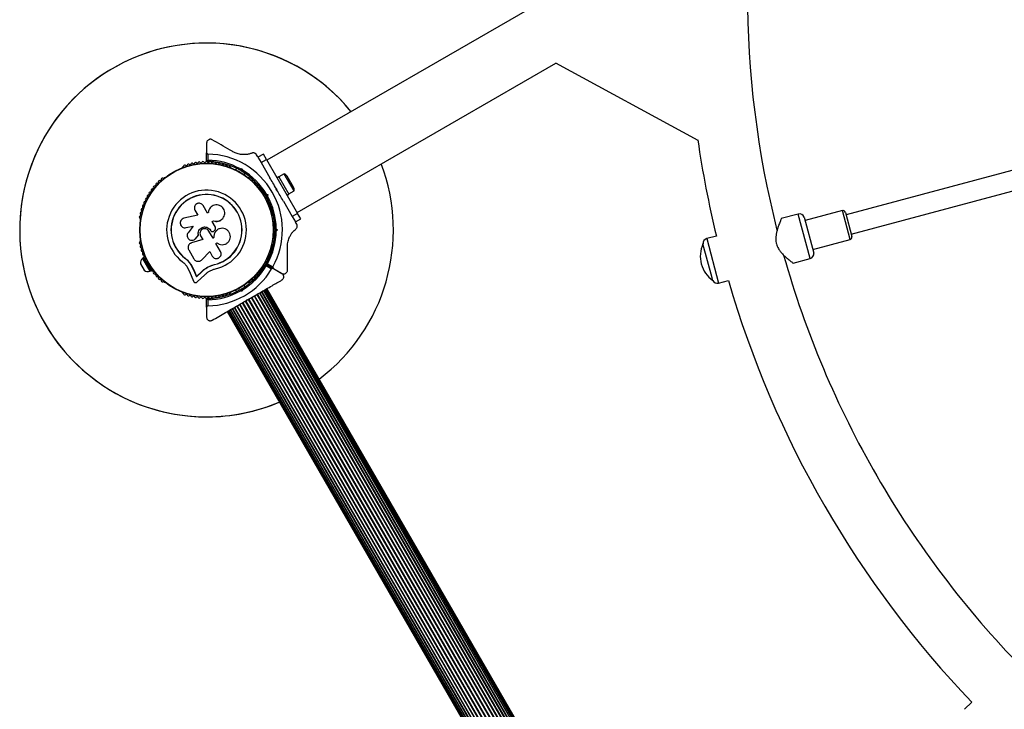
# Model space of a CAD drawing. Units: millimetres. Extents: x 0 to 13199, y 0 to 15167.
# Drawn here: x 5414 to 6205, y 3058 to 3611 of the extents above; entities that cross this region are included whole.
import ezdxf

# ---------------------------------------------------------------- set-up
doc = ezdxf.new("R2010")
doc.units = ezdxf.units.MM

msp = doc.modelspace()

# ---------------------------------------------------------------- linework, layer by layer
at = {"color": 7, "linetype": 'Continuous', "lineweight": 25, "ltscale": 70}
for p, q in [((5952.58, 3694.62), (5612.98, 3498.55)), ((5637.13, 3456.72), (5844.85, 3576.65)), ((5844.71, 3576.72), (5958.96, 3514.81)), ((5564.54, 3512.44), (5564.54, 3504.55)), ((5564.54, 3497.94), (5564.54, 3504.55)), ((5565.54, 3503.54), (5565.54, 3498.63)), ((5605.59, 3501.36), (5604.62, 3503.04)), ((5610.06, 3503.62), (5605.73, 3501.12)), ((5612.56, 3499.29), (5610.06, 3503.62)), ((6266.7, 3505.4), (6077.87, 3454.8)), ((5605.73, 3501.12), (5608.23, 3496.79)), ((5608.23, 3496.79), (5612.56, 3499.29)), ((5608.23, 3496.79), (5615.27, 3484.6)), ((5612.56, 3499.29), (5637.56, 3455.99)), ((5545.57, 3493.24), (5545.16, 3493)), ((5583.71, 3493), (5583.3, 3493.24)), ((5588.4, 3492.14), (5587.72, 3490.96)), ((5592.19, 3490.7), (5591.5, 3490.52)), ((5591.64, 3491.59), (5592.89, 3491.92)), ((5592.19, 3490.7), (5592.89, 3491.92)), ((5592.37, 3490.02), (5592.19, 3490.7)), ((5592.89, 3491.92), (5593.23, 3490.67)), ((5594.64, 3486.96), (5595.33, 3488.14)), ((5626.83, 3487.78), (5622.49, 3485.28)), ((5634.73, 3474.1), (5626.83, 3487.78)), ((6082.01, 3439.34), (6270.85, 3489.94)), ((5530.46, 3484.51), (5530.05, 3484.27)), ((5598.83, 3484.27), (5598.41, 3484.51)), ((5622.44, 3485.37), (5621.06, 3484.57)), ((5622.44, 3485.37), (5630.44, 3471.51)), ((5634.14, 3477.11), (5629.14, 3485.77)), ((5609.94, 3473.53), (5609.23, 3473.12)), ((5612.5, 3470.39), (5611.82, 3470.57)), ((5612.32, 3469.7), (5612.5, 3470.39)), ((5612.47, 3471.43), (5613.72, 3471.09)), ((5612.5, 3470.39), (5613.72, 3471.09)), ((5613.72, 3471.09), (5613.39, 3469.84)), ((5620.3, 3474.89), (5620.48, 3475.57)), ((5620.98, 3474.7), (5620.3, 3474.89)), ((5620.48, 3475.57), (5620.98, 3474.7)), ((5629.06, 3470.71), (5630.44, 3471.51)), ((5630.39, 3471.6), (5634.73, 3474.1)), ((5613.23, 3466.19), (5613.94, 3466.6)), ((5626.19, 3465.67), (5633.23, 3453.49)), ((5557.41, 3454.55), (5546.29, 3452)), ((5555.16, 3458.44), (5557.41, 3454.55)), ((5565.17, 3456.25), (5561.72, 3462.23)), ((5565.88, 3456.66), (5565.17, 3456.25)), ((5565.89, 3456.86), (5565.89, 3456.79)), ((5637.56, 3455.99), (5633.23, 3453.49)), ((5640.06, 3451.66), (5637.56, 3455.99)), ((6039.44, 3455.37), (6025.88, 3451.74)), ((6074.9, 3458.15), (6044.96, 3450.12)), ((6077.35, 3456.73), (6082.52, 3437.41)), ((5511.18, 3451.6), (5511.18, 3451.13)), ((5568.85, 3449.35), (5570, 3450.01)), ((5568.87, 3449.38), (5570.02, 3450.05)), ((5571.51, 3444.82), (5568.87, 3449.38)), ((5570, 3450.01), (5570.02, 3450.05)), ((5576.15, 3450.71), (5576.21, 3450.75)), ((5617.69, 3451.13), (5617.69, 3451.6)), ((5619.29, 3446.64), (5617.92, 3446.64)), ((5633.23, 3453.49), (5635.73, 3449.16)), ((5635.73, 3449.16), (5640.06, 3451.66)), ((5636.84, 3447.23), (5635.87, 3448.92)), ((6044.18, 3453.02), (6051.94, 3424.04)), ((5546.67, 3444.47), (5546.75, 3444.46)), ((5546.75, 3444.48), (5548.08, 3444.52)), ((5548, 3444.53), (5553.59, 3445.81)), ((5548.08, 3444.52), (5548, 3444.53)), ((5548.08, 3444.52), (5553.64, 3445.8)), ((5553.59, 3445.81), (5549.61, 3440.46)), ((5569.63, 3436.05), (5566.33, 3441.77)), ((5567.52, 3442.47), (5567.53, 3442.47)), ((5567.52, 3442.47), (5567.68, 3442.18)), ((5567.53, 3442.47), (5567.7, 3442.18)), ((5567.68, 3442.18), (5567.7, 3442.18)), ((5568.72, 3441.36), (5568.74, 3441.36)), ((5570.69, 3442.01), (5571.27, 3442.7)), ((5576.2, 3443.93), (5576.14, 3443.93)), ((5617.92, 3438.64), (5619.29, 3438.64)), ((5619.94, 3442.64), (5619.44, 3443.14)), ((5619.44, 3442.14), (5619.94, 3442.64)), ((5619.94, 3442.64), (5621.35, 3442.64)), ((5620.43, 3443.56), (5621.35, 3442.64)), ((5621.35, 3442.64), (5620.43, 3441.72)), ((5511.18, 3434.15), (5511.18, 3433.67)), ((5551.01, 3431.54), (5550.95, 3431.48)), ((5552.43, 3432.3), (5552.06, 3432.12)), ((5561.46, 3434.87), (5552.37, 3432.25)), ((5552.43, 3432.3), (5552.37, 3432.25)), ((5561.48, 3434.9), (5552.43, 3432.3)), ((5555.07, 3435.27), (5555.6, 3435.68)), ((5555.07, 3435.18), (5555.11, 3435.21)), ((5555.56, 3435.64), (5557.99, 3438.41)), ((5555.6, 3435.68), (5555.56, 3435.64)), ((5555.6, 3435.68), (5558.02, 3438.43)), ((5558.02, 3438.43), (5557.99, 3438.41)), ((5559.69, 3437.94), (5561.46, 3434.87)), ((5570.39, 3436.53), (5569.61, 3436.08)), ((5570.42, 3436.5), (5569.63, 3436.05)), ((5570.39, 3436.53), (5570.42, 3436.5)), ((5572.02, 3431.92), (5572.72, 3432.32)), ((5575.72, 3425.49), (5572.02, 3431.92)), ((5617.69, 3433.67), (5617.69, 3434.15)), ((5963.02, 3431.48), (5962.99, 3431.47)), ((5970.27, 3404.29), (5962.99, 3431.47)), ((5973.78, 3437.78), (5965.97, 3435.69)), ((6051.17, 3426.94), (6081.11, 3434.96)), ((5550.11, 3426.65), (5554.24, 3419.51)), ((5560.65, 3418.71), (5567.02, 3425.25)), ((5567.02, 3425.25), (5569.09, 3421.66)), ((5511.48, 3415.52), (5514.48, 3410.33)), ((5513.87, 3420.37), (5513.01, 3419.87)), ((5513.01, 3419.87), (5519.01, 3409.48)), ((5513.87, 3420.37), (5516.69, 3415.5)), ((5516.43, 3417.23), (5515.87, 3416.91)), ((5517.06, 3414.85), (5519.87, 3409.98)), ((5547.15, 3420.1), (5547.07, 3419.99)), ((5547.15, 3420.1), (5549.79, 3417.69)), ((5549.79, 3417.69), (5551.97, 3414.89)), ((5551.97, 3414.89), (5551.92, 3414.76)), ((5551.97, 3414.89), (5554.11, 3410.71)), ((5566.52, 3413.45), (5570.74, 3414.94)), ((5568.22, 3414), (5570.74, 3414.94)), ((5570.74, 3414.94), (5570.77, 3414.81)), ((5612.33, 3414.99), (5618.05, 3411.68)), ((5618.1, 3411.77), (5612.38, 3415.07)), ((5613.48, 3415.6), (5617.73, 3413.14)), ((6035.43, 3416), (6049.02, 3419.63)), ((5517.87, 3413.44), (5518.43, 3413.76)), ((5519.01, 3409.48), (5519.87, 3409.98)), ((5548.99, 3412.89), (5550.85, 3409.25)), ((5550.85, 3409.25), (5554, 3401.54)), ((5551.92, 3414.76), (5554.06, 3410.57)), ((5554.11, 3410.71), (5554.06, 3410.57)), ((5554.06, 3410.57), (5556.29, 3405.12)), ((5554.11, 3410.71), (5556.33, 3405.29)), ((5556.29, 3405.12), (5560.53, 3409.1)), ((5556.33, 3405.29), (5560.54, 3409.25)), ((5560.54, 3409.25), (5560.53, 3409.1)), ((5565.96, 3413.17), (5566.52, 3413.45)), ((5616.68, 3411.32), (5612.43, 3413.78)), ((5624.94, 3407.71), (5618.05, 3411.68)), ((5618.1, 3411.77), (5624.94, 3407.82)), ((5530.05, 3401), (5530.46, 3400.76)), ((5556.33, 3405.29), (5556.29, 3405.12)), ((5556.89, 3400.92), (5562.94, 3406.6)), ((5598.41, 3400.76), (5598.83, 3401)), ((5970.86, 3402.11), (5970.27, 3404.29)), ((5970.86, 3402.11), (5970.89, 3402.12)), ((5975.55, 3399.95), (5983.36, 3402.04)), ((5545.16, 3392.27), (5545.57, 3392.04)), ((5583.3, 3392.04), (5583.71, 3392.27)), ((5587.72, 3394.32), (5588.4, 3393.13)), ((5591.5, 3394.76), (5592.19, 3394.57)), ((5592.89, 3393.35), (5591.64, 3393.69)), ((5592.19, 3394.57), (5592.37, 3395.26)), ((5592.89, 3393.35), (5592.19, 3394.57)), ((5593.23, 3394.61), (5592.89, 3393.35)), ((5595.33, 3397.13), (5594.64, 3398.32)), ((5605.23, 3391.13), (5980.23, 2741.61)), ((5981.85, 2742.55), (5606.85, 3392.07)), ((5607.18, 3392.26), (5982.18, 2742.74)), ((5983.62, 2743.57), (5608.62, 3393.09)), ((5608.88, 3393.24), (5983.88, 2743.72)), ((5985.13, 2744.44), (5610.13, 3393.96)), ((5610.28, 3394.05), (5985.28, 2744.53)), ((5986.34, 2745.14), (5611.34, 3394.66)), ((5611.36, 3394.67), (5986.36, 2745.15)), ((5987.23, 2745.66), (5612.23, 3395.18)), ((5987.78, 2745.97), (5612.78, 3395.49)), ((5987.96, 2746.08), (5612.96, 3395.6)), ((5564.44, 3380.73), (5564.44, 3387.34)), ((5565.44, 3386.65), (5565.44, 3381.73)), ((5593.11, 3384.13), (5968.11, 2734.62)), ((5593.52, 3384.37), (5968.52, 2734.85)), ((5595.51, 3385.52), (5970.51, 2736)), ((5595.93, 3385.77), (5970.93, 2736.25)), ((5596.5, 3386.1), (5596.69, 3386.78)), ((5596.69, 3386.78), (5597.37, 3386.6)), ((5596.74, 3386.23), (5597.13, 3386.46)), ((5597.94, 3386.93), (5972.94, 2737.41)), ((5598.37, 3387.17), (5973.37, 2737.65)), ((5600.35, 3388.32), (5975.35, 2738.8)), ((5600.77, 3388.56), (5975.77, 2739.04)), ((5602.68, 3389.66), (5977.68, 2740.14)), ((5603.07, 3389.89), (5978.07, 2740.37)), ((5604.86, 3390.92), (5979.86, 2741.4)), ((5564.44, 3380.73), (5564.44, 3372.78)), ((5580.92, 3377.1), (5955.92, 2727.58)), ((5581.1, 3377.2), (5956.1, 2727.68)), ((5581.64, 3377.51), (5956.64, 2728)), ((5582.52, 3378.02), (5957.52, 2728.5)), ((5582.53, 3378.03), (5957.53, 2728.51)), ((5583.59, 3378.64), (5958.59, 2729.12)), ((5583.74, 3378.73), (5958.74, 2729.21)), ((5585, 3379.45), (5960, 2729.93)), ((5585.25, 3379.6), (5960.25, 2730.08)), ((5586.7, 3380.43), (5961.7, 2730.91)), ((5587.02, 3380.62), (5962.02, 2731.1)), ((5588.65, 3381.56), (5963.65, 2732.04)), ((5589.01, 3381.77), (5964.01, 2732.25)), ((5590.8, 3382.8), (5965.8, 2733.28)), ((5591.2, 3383.03), (5966.2, 2733.51)), ((6178.74, 3063.63), (6173.02, 3057.91))]:
    msp.add_line(p, q, dxfattribs=at)
at = {"color": 1, "linetype": 'Continuous', "lineweight": 25, "ltscale": 70}
for p, q in [((6049.02, 3419.63), (6039.44, 3455.37)), ((6081.11, 3434.96), (6074.9, 3458.15)), ((5965.97, 3435.69), (5975.55, 3399.95))]:
    msp.add_line(p, q, dxfattribs=at)
at = {"color": 7, "linetype": 'Continuous', "lineweight": 25, "ltscale": 4900}
for radius in [53.64, 53.38]:
    msp.add_circle((5564.44, 3442.64), radius, dxfattribs=at)
for centre, radius, start, end in [((6774.44, 3633.16), 775.85, 165.76091, 194.22641), ((5564.44, 3442.64), 150, 39.26494, 210), ((5564.44, 3442.64), 150, 39.26494, 270), ((6774.44, 3633.16), 824.15, 188.25132, 193.71375), ((5564.44, 3442.64), 60.91, 331.03475, 88.96525), ((5547.02, 3493.75), 1, 40.13509, 177.4969), ((5548.25, 3494.79), 0.606, 220.13509, 354.35366), ((5549.85, 3494.63), 1, 36.99592, 174.35366), ((5551.13, 3495.6), 0.606, 216.99592, 351.21469), ((5552.72, 3495.35), 1, 33.85695, 171.21469), ((5554.05, 3496.25), 0.606, 213.85695, 348.07553), ((5555.62, 3495.91), 1, 30.71788, 168.07553), ((5557, 3496.73), 0.606, 210.71788, 344.93645), ((5558.55, 3496.32), 1, 27.57882, 164.93645), ((5559.97, 3497.06), 0.606, 207.57882, 341.79739), ((5561.5, 3496.56), 1, 24.43975, 161.79739), ((5562.96, 3497.22), 0.606, 204.43975, 338.65832), ((5564.46, 3496.64), 1, 91.107, 158.65832), ((5564.42, 3496.64), 1, 21.34168, 88.89299), ((5564.84, 3497.94), 0.3, 180, 269.58556), ((5564.44, 3442.64), 55, 60.52088, 89.58556), ((5565.91, 3497.22), 0.606, 201.34168, 335.56025), ((5564.44, 3442.64), 56, 60.94081, 88.87447), ((5567.38, 3496.56), 1, 18.20261, 155.56025), ((5568.9, 3497.06), 0.606, 198.20261, 332.42118), ((5570.32, 3496.32), 1, 15.06354, 152.42118), ((5571.87, 3496.73), 0.606, 195.06354, 329.28212), ((5573.25, 3495.91), 1, 11.92447, 149.28212), ((5574.83, 3496.25), 0.606, 191.92447, 326.14305), ((5576.16, 3495.35), 1, 8.78541, 146.14305), ((5577.75, 3495.6), 0.606, 188.78541, 323.00398), ((5579.03, 3494.63), 1, 5.64634, 143.00398), ((5580.63, 3494.79), 0.606, 185.64634, 319.86491), ((5581.85, 3493.75), 1, 2.50727, 139.86491), ((5564.44, 3442.64), 150, 307.08452, 20.73506), ((5545.41, 3492.57), 0.5, 120, 177.13933), ((5545.42, 3493.82), 0.606, 284.92426, 357.4969), ((5583.46, 3493.82), 0.606, 182.50727, 255.04009), ((5583.46, 3492.57), 0.5, 2.86067, 60), ((5564.44, 3442.64), 55, 30.52088, 59.47912), ((5564.44, 3442.64), 56, 30.94081, 59.05919), ((5625.07, 3483.42), 4.71, 30, 68.05121), ((5523.2, 3478.44), 0.606, 251.92447, 26.14305), ((5524.65, 3479.15), 1, 68.78541, 206.14305), ((5525.23, 3480.64), 0.606, 248.78541, 23.00398), ((5526.71, 3481.27), 1, 65.64634, 203.00398), ((5527.37, 3482.73), 0.606, 245.64634, 19.86491), ((5528.88, 3483.28), 1, 62.50727, 199.86491), ((5529.62, 3484.7), 0.606, 242.50727, 315.04009), ((5530.71, 3484.08), 0.5, 62.86066, 120), ((5598.16, 3484.08), 0.5, 60, 117.1393), ((5599.26, 3484.7), 0.606, 224.92426, 297.4969), ((5600, 3483.28), 1, 340.13509, 117.4969), ((5601.51, 3482.73), 0.606, 160.13509, 294.35366), ((5602.17, 3481.27), 1, 336.99592, 114.35366), ((5603.65, 3480.64), 0.606, 156.99592, 291.21469), ((5604.23, 3479.15), 1, 333.85695, 111.21469), ((5605.67, 3478.44), 0.606, 153.85695, 288.07553), ((5517.66, 3469.62), 1, 81.34168, 148.89299), ((5517.9, 3471.21), 0.606, 261.34168, 35.56025), ((5519.21, 3472.14), 1, 78.20261, 215.56025), ((5519.54, 3473.71), 0.606, 258.20261, 32.42119), ((5520.89, 3474.57), 1, 75.06354, 212.42119), ((5521.31, 3476.13), 0.606, 255.06354, 29.28211), ((5522.71, 3476.91), 1, 71.92447, 209.28211), ((5564.44, 3442.64), 32.01, 282.87045, 232.51505), ((5564.44, 3442.64), 28.54, 282.82473, 232.51505), ((5564.44, 3442.64), 28.41, 282.82473, 232.51505), ((5606.17, 3476.91), 1, 330.71788, 108.07553), ((5607.57, 3476.13), 0.606, 150.71788, 284.93646), ((5607.98, 3474.57), 1, 327.57882, 104.93646), ((5609.34, 3473.71), 0.606, 147.57882, 281.79739), ((5609.67, 3472.14), 1, 324.43975, 101.79739), ((5610.97, 3471.21), 0.606, 144.43975, 278.65832), ((5611.21, 3469.62), 1, 31.107, 98.65832), ((5630.07, 3474.75), 4.71, 351.94879, 30), ((5513.89, 3461.64), 1, 90.71788, 228.07553), ((5513.87, 3463.25), 0.606, 270.71788, 44.93646), ((5515.01, 3464.38), 1, 87.57882, 224.93646), ((5515.07, 3465.98), 0.606, 267.57882, 41.79739), ((5516.27, 3467.05), 1, 84.43975, 221.79739), ((5516.43, 3468.65), 0.606, 264.43975, 38.65832), ((5517.68, 3469.65), 1, 151.107, 218.65832), ((5612.45, 3468.65), 0.606, 141.34168, 275.56025), ((5611.19, 3469.65), 1, 321.34168, 28.89299), ((5564.44, 3442.64), 55, 0.52088, 29.47912), ((5612.6, 3467.05), 1, 318.20261, 95.56025), ((5613.8, 3465.98), 0.606, 138.20261, 272.42118), ((5564.44, 3442.64), 56, 0.94081, 29.05919), ((5613.87, 3464.38), 1, 315.06354, 92.42118), ((5615.01, 3463.25), 0.606, 135.06354, 269.28212), ((5614.98, 3461.64), 1, 311.92447, 89.28212), ((5512.12, 3456), 1, 96.99592, 234.35366), ((5511.18, 3454.69), 0.606, 280.13509, 54.35366), ((5512.93, 3458.84), 1, 93.85695, 231.21469), ((5511.92, 3457.59), 0.606, 276.99592, 51.21469), ((5512.82, 3460.45), 0.606, 273.85695, 48.07553), ((5616.06, 3460.45), 0.606, 131.92447, 266.14305), ((5615.95, 3458.84), 1, 308.78541, 86.14305), ((5616.96, 3457.59), 0.606, 128.78541, 263.00398), ((5616.76, 3456), 1, 305.64634, 83.00398), ((5617.7, 3454.69), 0.606, 125.64634, 259.86491), ((6040.47, 3451.51), 4, 22.18076, 105), ((6075.42, 3456.21), 2, 15, 105), ((5511.46, 3453.11), 1, 100.13509, 237.4969), ((5510.6, 3451.76), 0.606, 344.92426, 57.4969), ((5511.68, 3451.13), 0.5, 180, 237.13934), ((5617.19, 3451.13), 0.5, 302.86068, 0), ((5617.41, 3453.11), 1, 302.50727, 79.86491), ((5618.28, 3451.76), 0.606, 122.50727, 195.0401), ((5564.44, 3442.64), 55, 330.41444, 359.47912), ((5564.44, 3442.64), 56, 331.12553, 359.05919), ((5511.46, 3432.16), 1, 122.50727, 259.86491), ((5510.6, 3433.52), 0.606, 302.50727, 15.04008), ((5511.68, 3434.15), 0.5, 122.86062, 180), ((5511.18, 3430.58), 0.606, 305.64634, 79.86491), ((5617.7, 3430.58), 0.606, 100.13509, 234.35366), ((5617.19, 3434.15), 0.5, 0, 57.13932), ((5617.41, 3432.16), 1, 280.13509, 57.4969), ((5618.28, 3433.52), 0.606, 164.92426, 237.4969), ((5984.56, 3421.51), 23.75, 155.21549, 194.99653), ((5967, 3431.82), 4, 105, 184.92134), ((6080.59, 3436.9), 2, 285, 15), ((5512.12, 3429.28), 1, 125.64634, 263.00398), ((5512.93, 3426.43), 1, 128.78541, 266.14305), ((5511.92, 3427.68), 0.606, 308.78541, 83.00398), ((5512.82, 3424.83), 0.606, 311.92447, 86.14305), ((5513.89, 3423.63), 1, 131.92447, 269.28212), ((5614.98, 3423.63), 1, 270.71788, 48.07553), ((5616.06, 3424.83), 0.606, 93.85695, 228.07553), ((5615.95, 3426.43), 1, 273.85695, 51.21469), ((5616.96, 3427.68), 0.606, 96.99592, 231.21469), ((5616.76, 3429.28), 1, 276.99592, 54.35366), ((6047.98, 3423.5), 4, 285, 7.81924), ((5516.43, 3416.23), 5, 133.15111, 188.05148), ((5513.87, 3422.03), 0.606, 315.06354, 89.28212), ((5515.01, 3420.9), 1, 135.06354, 272.42118), ((5515.07, 3419.29), 0.606, 318.20261, 92.42118), ((5516.27, 3418.22), 1, 138.20261, 275.56025), ((5516.43, 3416.62), 0.606, 321.34168, 95.56025), ((5517.68, 3415.62), 1, 141.34168, 208.89299), ((5517.66, 3415.65), 1, 211.10701, 278.65832), ((5564.44, 3442.64), 55, 300.52086, 329.68917), ((5611.21, 3415.65), 1, 261.34168, 328.89299), ((5612.45, 3416.62), 0.606, 84.43975, 218.65832), ((5612.18, 3414.73), 0.3, 60, 149.68917), ((5611.19, 3415.62), 1, 331.10701, 38.65832), ((5612.53, 3415.33), 0.3, 150.41444, 240), ((5612.6, 3418.22), 1, 264.43975, 41.79739), ((5613.8, 3419.29), 0.606, 87.57882, 221.79739), ((5613.87, 3420.9), 1, 267.57882, 44.93646), ((5615.01, 3422.03), 0.606, 90.71788, 224.93646), ((5984.56, 3421.51), 23.75, 194.99653, 234.78451), ((6774.44, 3633.16), 775.85, 195.75941, 210), ((5517.56, 3414.27), 5, 231.94852, 286.84889), ((5517.9, 3414.07), 0.606, 324.43975, 98.65832), ((5519.21, 3413.13), 1, 144.43975, 281.79739), ((5519.54, 3411.56), 0.606, 327.57882, 101.79739), ((5520.89, 3410.7), 1, 147.57882, 284.93646), ((5521.31, 3409.15), 0.606, 330.71788, 104.93646), ((5522.71, 3408.36), 1, 150.71788, 288.07553), ((5523.2, 3406.84), 0.606, 333.85695, 108.07553), ((5564.44, 3442.64), 60.91, 270.94068, 329.05932), ((5564.44, 3442.64), 56, 300.9408, 328.97681), ((5605.67, 3406.84), 0.606, 71.92447, 206.14305), ((5606.17, 3408.36), 1, 251.92447, 29.28212), ((5607.57, 3409.15), 0.606, 75.06354, 209.28212), ((5607.98, 3410.7), 1, 255.06354, 32.42119), ((5609.34, 3411.56), 0.606, 78.20261, 212.42119), ((5609.67, 3413.13), 1, 258.20261, 35.56025), ((5610.97, 3414.07), 0.606, 81.34168, 215.56025), ((5524.65, 3406.13), 1, 153.85695, 291.21469), ((5525.23, 3404.63), 0.606, 336.99592, 111.21469), ((5526.71, 3404.01), 1, 156.99592, 294.35366), ((5527.37, 3402.54), 0.606, 340.13509, 114.35366), ((5528.88, 3402), 1, 160.13509, 297.4969), ((5529.62, 3400.57), 0.606, 44.92426, 117.4969), ((5530.71, 3401.2), 0.5, 240, 297.13933), ((5598.16, 3401.2), 0.5, 242.86068, 300), ((5599.26, 3400.57), 0.606, 62.50727, 135.04006), ((5600, 3402), 1, 242.50727, 19.86491), ((5601.51, 3402.54), 0.606, 65.64634, 199.86491), ((5602.17, 3404.01), 1, 245.64634, 23.00398), ((5603.65, 3404.63), 0.606, 68.78541, 203.00398), ((5604.23, 3406.13), 1, 248.78541, 26.14305), ((5974.51, 3403.81), 4, 205.07866, 285), ((6774.44, 3633.16), 824.15, 196.28625, 223.71375), ((5545.41, 3392.71), 0.5, 182.86066, 240), ((5545.42, 3391.45), 0.606, 2.50727, 75.04008), ((5547.02, 3391.52), 1, 182.50727, 319.86491), ((5564.44, 3442.64), 55, 270.31083, 299.47911), ((5564.44, 3442.64), 56, 271.02319, 299.05919), ((5581.85, 3391.52), 1, 220.13509, 357.4969), ((5583.46, 3391.45), 0.606, 104.92426, 177.4969), ((5583.46, 3392.71), 0.5, 300, 357.13934), ((5548.25, 3390.49), 0.606, 5.64634, 139.86491), ((5549.85, 3390.64), 1, 185.64634, 323.00398), ((5551.13, 3389.68), 0.606, 8.78541, 143.00398), ((5552.72, 3389.92), 1, 188.78541, 326.14305), ((5554.05, 3389.03), 0.606, 11.92447, 146.14305), ((5555.62, 3389.36), 1, 191.92447, 329.28212), ((5557, 3388.54), 0.606, 15.06354, 149.28212), ((5558.55, 3388.96), 1, 195.06354, 332.42118), ((5559.97, 3388.21), 0.606, 18.20261, 152.42118), ((5561.5, 3388.72), 1, 198.20261, 335.56025), ((5562.96, 3388.05), 0.606, 21.34168, 155.56025), ((5564.46, 3388.64), 1, 201.34168, 268.89299), ((5564.42, 3388.64), 1, 271.10701, 338.65832), ((5564.74, 3387.34), 0.3, 90.31083, 180), ((5565.91, 3388.05), 0.606, 24.43975, 158.65832), ((5567.38, 3388.72), 1, 204.43975, 341.79739), ((5568.9, 3388.21), 0.606, 27.57882, 161.79739), ((5570.32, 3388.96), 1, 207.57882, 344.93646), ((5571.87, 3388.54), 0.606, 30.71788, 164.93646), ((5573.25, 3389.36), 1, 210.71788, 348.07553), ((5574.83, 3389.03), 0.606, 33.85695, 168.07553), ((5576.16, 3389.92), 1, 213.85695, 351.21469), ((5577.75, 3389.68), 0.606, 36.99592, 171.21469), ((5579.03, 3390.64), 1, 216.99592, 354.35366), ((5580.63, 3390.49), 0.606, 40.13509, 174.35366), ((5564.44, 3442.64), 150, 210, 292.91548), ((5564.44, 3442.64), 150, 270, 292.91548), ((6774.44, 3633.16), 775.85, 210, 224.24339)]:
    msp.add_arc(centre, radius, start, end, dxfattribs=at)
at = {"color": 7, "linetype": 'Continuous', "lineweight": 25, "ltscale": 70}
for points, knots in [([(5569.04, 3515.04), (5568.81, 3515.15), (5568.37, 3515.37), (5567.57, 3515.47), (5566.81, 3515.38), (5566.04, 3515.09), (5565.27, 3514.49), (5564.66, 3513.56), (5564.58, 3512.82), (5564.54, 3512.44)], [0, 0, 0, 0, 0.108092, 0.216717, 0.317778, 0.420501, 0.572269, 0.780147, 1, 1, 1, 1]), ([(5585.65, 3505.45), (5584.86, 3505.9), (5581.62, 3507.77), (5576.01, 3511.01), (5571.37, 3513.69), (5569.04, 3515.04)], [0, 0, 0, 0, 0.138433, 0.567209, 1, 1, 1, 1]), ([(5564.54, 3504.55), (5564.55, 3504.46), (5564.56, 3504.24), (5564.72, 3503.94), (5564.97, 3503.71), (5565.23, 3503.58), (5565.42, 3503.54), (5565.52, 3503.54), (5565.54, 3503.54)], [0, 0, 0, 0, 0.207474, 0.490256, 0.690544, 0.845581, 0.977036, 1, 1, 1, 1]), ([(5600.92, 3504.33), (5600.14, 3504.06), (5598.58, 3503.51), (5596.19, 3503.13), (5593.89, 3503.06), (5591.29, 3503.3), (5588.39, 3504.02), (5586.46, 3505.03), (5585.65, 3505.45)], [0, 0, 0, 0, 0.1800096, 0.3597443, 0.4901738, 0.6204321, 0.8395416, 1, 1, 1, 1]), ([(5604.62, 3503.04), (5604.48, 3503.25), (5604.2, 3503.66), (5603.57, 3504.15), (5602.86, 3504.45), (5602.05, 3504.58), (5601.39, 3504.5), (5601.02, 3504.37), (5600.92, 3504.33)], [0, 0, 0, 0, 0.172228, 0.345298, 0.506315, 0.669976, 0.911774, 1, 1, 1, 1]), ([(5565.54, 3498.63), (5565.54, 3498.63), (5565.53, 3498.62), (5565.51, 3498.61), (5565.48, 3498.58), (5565.37, 3498.51), (5565.15, 3498.36), (5564.88, 3498.17), (5564.67, 3498.03), (5564.56, 3497.95), (5564.54, 3497.94), (5564.54, 3497.94)], [0, 0, 0, 0, 0.003654, 0.012409, 0.032418, 0.085179, 0.235519, 0.499342, 0.698981, 0.846996, 1, 1, 1, 1]), ([(5565.54, 3498.63), (5565.54, 3498.62), (5565.53, 3498.62), (5565.52, 3498.6), (5565.49, 3498.57), (5565.42, 3498.46), (5565.26, 3498.24), (5565.07, 3497.98), (5564.93, 3497.77), (5564.85, 3497.66), (5564.84, 3497.64), (5564.84, 3497.64)], [0, 0, 0, 0, 0.0036559, 0.0123021, 0.0321648, 0.0846843, 0.2355543, 0.4993073, 0.6989029, 0.8469356, 1, 1, 1, 1]), ([(5591.5, 3490.52), (5591.5, 3490.53), (5591.51, 3490.55), (5591.53, 3490.71), (5591.56, 3490.96), (5591.6, 3491.26), (5591.62, 3491.48), (5591.64, 3491.59), (5591.64, 3491.59)], [0, 0, 0, 0, 0.195086, 0.38995, 0.590934, 0.806147, 0.995339, 1, 1, 1, 1]), ([(5592.37, 3490.02), (5592.38, 3490.02), (5592.39, 3490.04), (5592.53, 3490.14), (5592.72, 3490.29), (5592.97, 3490.47), (5593.14, 3490.6), (5593.23, 3490.67), (5593.23, 3490.67)], [0, 0, 0, 0, 0.195086, 0.38995, 0.590934, 0.806147, 0.995339, 1, 1, 1, 1]), ([(5620.48, 3475.57), (5619.53, 3477.22), (5617.78, 3480.25), (5616.05, 3483.24), (5615.27, 3484.6)], [0, 0, 0, 0, 0.545596, 1, 1, 1, 1]), ([(5611.82, 3470.57), (5611.82, 3470.58), (5611.84, 3470.59), (5611.94, 3470.73), (5612.09, 3470.92), (5612.27, 3471.17), (5612.4, 3471.34), (5612.47, 3471.43), (5612.47, 3471.43)], [0, 0, 0, 0, 0.1950864, 0.3899499, 0.5909344, 0.8061469, 0.9953388, 1, 1, 1, 1]), ([(5626.19, 3465.68), (5626.11, 3465.82), (5625.22, 3467.37), (5623.47, 3470.39), (5621.81, 3473.27), (5620.98, 3474.7)], [0, 0, 0, 0, 0.0480808, 0.524057, 1, 1, 1, 1]), ([(5561.72, 3462.23), (5561.43, 3462.63), (5560.84, 3463.42), (5559.45, 3464.08), (5558.19, 3464.17), (5557.21, 3463.94), (5556.3, 3463.53), (5555.35, 3462.69), (5554.69, 3461.33), (5554.57, 3459.8), (5554.96, 3458.89), (5555.16, 3458.44)], [0, 0, 0, 0, 0.124984, 0.249833, 0.374605, 0.43737, 0.500009, 0.624874, 0.749893, 0.874892, 1, 1, 1, 1]), ([(5570.02, 3450.05), (5570.69, 3449.85), (5572.03, 3449.46), (5574.13, 3449.69), (5576.05, 3450.51), (5577.62, 3451.89), (5578.69, 3453.68), (5579.15, 3455.72), (5578.97, 3457.8), (5578.15, 3459.74), (5576.77, 3461.33), (5574.96, 3462.41), (5572.9, 3462.88), (5570.81, 3462.68), (5568.88, 3461.86), (5567.32, 3460.48), (5566.21, 3458.7), (5565.99, 3457.34), (5565.88, 3456.66)], [0, 0, 0, 0, 0.062507, 0.125014, 0.187512, 0.249992, 0.312476, 0.374972, 0.437478, 0.499993, 0.562513, 0.625039, 0.687572, 0.75011, 0.81265, 0.875184, 0.937696, 1, 1, 1, 1]), ([(5612.32, 3469.7), (5612.33, 3469.7), (5612.35, 3469.71), (5612.51, 3469.73), (5612.76, 3469.76), (5613.06, 3469.8), (5613.28, 3469.82), (5613.39, 3469.84), (5613.39, 3469.84)], [0, 0, 0, 0, 0.195086, 0.38995, 0.590934, 0.806147, 0.995339, 1, 1, 1, 1]), ([(5546.29, 3452), (5545.82, 3451.84), (5544.87, 3451.51), (5543.99, 3450.54), (5543.53, 3449.63), (5543.27, 3448.66), (5543.31, 3447.37), (5543.95, 3445.97), (5545.07, 3444.93), (5546.5, 3444.36), (5547.5, 3444.48), (5548, 3444.53)], [0, 0, 0, 0, 0.125007, 0.249863, 0.312476, 0.375293, 0.500128, 0.625072, 0.750137, 0.875121, 1, 1, 1, 1]), ([(5570, 3450.01), (5570.67, 3449.81), (5572, 3449.42), (5574.07, 3449.69), (5575.5, 3450.17), (5576.07, 3450.68), (5576.13, 3450.74)], [0, 0, 0, 0, 0.3211667, 0.6412496, 0.961225, 1, 1, 1, 1]), ([(5636.1, 3443.38), (5636.34, 3443.61), (5636.76, 3444), (5637.13, 3444.82), (5637.27, 3445.61), (5637.2, 3446.38), (5637.01, 3446.92), (5636.87, 3447.17), (5636.84, 3447.23)], [0, 0, 0, 0, 0.262077, 0.458122, 0.624658, 0.7916, 0.950711, 1, 1, 1, 1]), ([(6025.88, 3451.73), (6025.88, 3451.74), (6025.92, 3451.81), (6025.8, 3451.55), (6025.55, 3450.95), (6025.14, 3449.97), (6024.61, 3448.65), (6023.95, 3446.91), (6023.19, 3444.76), (6022.43, 3442.24), (6021.8, 3439.52), (6021.46, 3436.93), (6021.46, 3434.53), (6021.67, 3432.82), (6021.91, 3431.83), (6021.98, 3431.54)], [0, 0, 0, 0, 0.003373, 0.090902, 0.170198, 0.251488, 0.337389, 0.425053, 0.527903, 0.632879, 0.731154, 0.831741, 0.900518, 0.971111, 1, 1, 1, 1]), ([(5549.61, 3440.46), (5549.36, 3440.04), (5548.86, 3439.19), (5548.79, 3437.68), (5549.25, 3436.26), (5550.22, 3435.11), (5551.54, 3434.42), (5553.02, 3434.27), (5554.47, 3434.65), (5555.2, 3435.31), (5555.56, 3435.64)], [0, 0, 0, 0, 0.125114, 0.250127, 0.375087, 0.500039, 0.625018, 0.750048, 0.875142, 1, 1, 1, 1]), ([(5557.99, 3438.41), (5557.88, 3439.03), (5557.66, 3440.28), (5558.2, 3442.15), (5559.31, 3443.7), (5560.92, 3444.76), (5562.79, 3445.19), (5564.69, 3444.91), (5566.41, 3444.01), (5567.16, 3442.98), (5567.53, 3442.47)], [0, 0, 0, 0, 0.125011, 0.249992, 0.374948, 0.499884, 0.624804, 0.749716, 0.874623, 1, 1, 1, 1]), ([(5558.02, 3438.43), (5557.91, 3439.05), (5557.69, 3440.29), (5558.22, 3442.15), (5559.33, 3443.7), (5560.93, 3444.75), (5562.8, 3445.18), (5564.69, 3444.9), (5566.4, 3444), (5567.14, 3442.98), (5567.52, 3442.47)], [0, 0, 0, 0, 0.125011, 0.249992, 0.374948, 0.499884, 0.624804, 0.749716, 0.874623, 1, 1, 1, 1]), ([(5566.33, 3441.77), (5566.03, 3442.18), (5565.43, 3442.99), (5564.02, 3443.66), (5562.49, 3443.76), (5561.04, 3443.27), (5559.88, 3442.25), (5559.21, 3440.88), (5559.08, 3439.33), (5559.49, 3438.4), (5559.69, 3437.94)], [0, 0, 0, 0, 0.125056, 0.25, 0.37489, 0.49978, 0.624723, 0.749775, 0.874836, 1, 1, 1, 1]), ([(5567.68, 3442.18), (5567.76, 3442.06), (5567.93, 3441.81), (5568.28, 3441.55), (5568.56, 3441.4), (5568.71, 3441.37), (5568.72, 3441.37)], [0, 0, 0, 0, 0.326282, 0.653403, 0.980415, 1, 1, 1, 1]), ([(5567.7, 3442.18), (5567.78, 3442.06), (5567.94, 3441.81), (5568.3, 3441.54), (5568.71, 3441.35), (5569.15, 3441.27), (5569.59, 3441.3), (5570.02, 3441.44), (5570.4, 3441.67), (5570.59, 3441.9), (5570.69, 3442.01)], [0, 0, 0, 0, 0.12481, 0.24994, 0.375029, 0.499749, 0.62467, 0.749823, 0.874854, 1, 1, 1, 1]), ([(5576.14, 3443.89), (5576.07, 3443.9), (5575.25, 3443.92), (5573.75, 3443.27), (5571.97, 3441.94), (5570.76, 3440.04), (5570.27, 3438.15), (5570.36, 3436.97), (5570.39, 3436.53)], [0, 0, 0, 0, 0.021646, 0.236352, 0.449475, 0.660985, 0.871421, 1, 1, 1, 1]), ([(5572.72, 3432.32), (5573.35, 3431.89), (5574.61, 3431.03), (5576.91, 3430.65), (5579.19, 3431.02), (5581.22, 3432.16), (5582.74, 3433.93), (5583.57, 3436.1), (5583.61, 3438.43), (5582.85, 3440.63), (5581.4, 3442.43), (5579.43, 3443.64), (5577.17, 3444.11), (5574.88, 3443.78), (5572.82, 3442.69), (5571.27, 3440.97), (5570.34, 3438.81), (5570.39, 3437.27), (5570.42, 3436.5)], [0, 0, 0, 0, 0.0625, 0.124999, 0.187492, 0.249982, 0.312474, 0.374969, 0.437469, 0.49997, 0.562471, 0.624968, 0.687459, 0.749944, 0.812423, 0.874901, 0.937381, 1, 1, 1, 1]), ([(5571.27, 3442.7), (5571.38, 3442.85), (5571.62, 3443.16), (5571.76, 3443.72), (5571.75, 3444.3), (5571.59, 3444.65), (5571.51, 3444.82)], [0, 0, 0, 0, 0.249692, 0.499422, 0.749191, 1, 1, 1, 1]), ([(5619.29, 3438.64), (5619.28, 3438.48), (5619.26, 3438.18), (5619.25, 3438.15), (5619.25, 3438.14)], [0, 0, 0, 0, 0.5166, 1, 1, 1, 1]), ([(5619.44, 3443.14), (5619.45, 3443.14), (5619.46, 3443.15), (5619.62, 3443.21), (5619.85, 3443.31), (5620.13, 3443.43), (5620.33, 3443.51), (5620.43, 3443.56), (5620.43, 3443.56)], [0, 0, 0, 0, 0.195086, 0.38995, 0.590934, 0.806147, 0.995339, 1, 1, 1, 1]), ([(5619.44, 3442.14), (5619.45, 3442.13), (5619.46, 3442.12), (5619.62, 3442.06), (5619.85, 3441.96), (5620.13, 3441.85), (5620.33, 3441.76), (5620.43, 3441.72), (5620.43, 3441.72)], [0, 0, 0, 0, 0.1950864, 0.3899499, 0.5909344, 0.8061469, 0.9953388, 1, 1, 1, 1]), ([(5629.44, 3429.6), (5629.46, 3430.26), (5629.5, 3431.58), (5629.85, 3433.56), (5630.41, 3435.47), (5631.22, 3437.42), (5632.32, 3439.33), (5633.94, 3441.48), (5635.28, 3442.66), (5636.1, 3443.38)], [0, 0, 0, 0, 0.115795, 0.231558, 0.347089, 0.462725, 0.612745, 0.76301, 1, 1, 1, 1]), ([(5552.37, 3432.25), (5552.1, 3432.15), (5551.55, 3431.95), (5550.85, 3431.44), (5550.27, 3430.79), (5549.85, 3430.02), (5549.61, 3429.18), (5549.58, 3428.31), (5549.72, 3427.44), (5549.98, 3426.91), (5550.11, 3426.65)], [0, 0, 0, 0, 0.124809, 0.25002, 0.37483, 0.499656, 0.624858, 0.749597, 0.87444, 1, 1, 1, 1]), ([(6021.98, 3431.54), (6022.19, 3430.87), (6022.62, 3429.52), (6023.7, 3427.44), (6025.14, 3425.36), (6027.05, 3423.17), (6029.22, 3421.07), (6031.29, 3419.28), (6032.98, 3417.9), (6034.19, 3416.97), (6034.99, 3416.36), (6035.42, 3416.04), (6035.42, 3416.03), (6035.42, 3416.03)], [0, 0, 0, 0, 0.068389, 0.138968, 0.23067, 0.324913, 0.447271, 0.573161, 0.672079, 0.773592, 0.856795, 0.942311, 1, 1, 1, 1]), ([(5569.09, 3421.66), (5569.38, 3421.26), (5569.98, 3420.45), (5571.38, 3419.79), (5572.66, 3419.7), (5573.64, 3419.93), (5574.34, 3420.24), (5574.96, 3420.69), (5575.65, 3421.43), (5576.2, 3422.58), (5576.32, 3424.12), (5575.92, 3425.04), (5575.72, 3425.49)], [0, 0, 0, 0, 0.124906, 0.249679, 0.374366, 0.437065, 0.499683, 0.562551, 0.625087, 0.750029, 0.874962, 1, 1, 1, 1]), ([(5629.44, 3410.42), (5629.44, 3412.76), (5629.44, 3417.44), (5629.44, 3423.88), (5629.44, 3427.98), (5629.44, 3429.6)], [0, 0, 0, 0, 0.376082, 0.754386, 1, 1, 1, 1]), ([(5544.96, 3417.24), (5545.72, 3416.59), (5547.26, 3415.31), (5548.41, 3413.7), (5548.99, 3412.89)], [0, 0, 0, 0, 0.5, 1, 1, 1, 1]), ([(5547.07, 3419.99), (5547.99, 3419.22), (5549.84, 3417.67), (5551.22, 3415.73), (5551.92, 3414.76)], [0, 0, 0, 0, 0.5, 1, 1, 1, 1]), ([(5547.15, 3420.1), (5548.09, 3419.37), (5549.04, 3418.64), (5549.76, 3417.72), (5549.77, 3417.71)], [0, 0, 0, 0, 0.991073, 1, 1, 1, 1]), ([(5554.24, 3419.51), (5554.41, 3419.25), (5554.76, 3418.73), (5555.49, 3418.13), (5556.33, 3417.7), (5557.25, 3417.47), (5558.19, 3417.47), (5559.11, 3417.68), (5559.96, 3418.08), (5560.42, 3418.5), (5560.65, 3418.71)], [0, 0, 0, 0, 0.124777, 0.249911, 0.374805, 0.499447, 0.624555, 0.749628, 0.874282, 1, 1, 1, 1]), ([(5612.43, 3413.78), (5612.43, 3413.78), (5612.42, 3413.78), (5612.42, 3413.8), (5612.4, 3413.84), (5612.34, 3413.96), (5612.23, 3414.2), (5612.09, 3414.5), (5611.99, 3414.73), (5611.93, 3414.86), (5611.92, 3414.87), (5611.92, 3414.88)], [0, 0, 0, 0, 0.0036547, 0.0122997, 0.0321706, 0.0847325, 0.2358261, 0.499664, 0.699176, 0.8470687, 1, 1, 1, 1]), ([(5612.27, 3415.48), (5612.27, 3415.48), (5612.29, 3415.48), (5612.43, 3415.5), (5612.68, 3415.52), (5613.01, 3415.55), (5613.27, 3415.58), (5613.4, 3415.59), (5613.45, 3415.59), (5613.47, 3415.59), (5613.47, 3415.6), (5613.48, 3415.6)], [0, 0, 0, 0, 0.153064, 0.301097, 0.500693, 0.764446, 0.915316, 0.967835, 0.987698, 0.996344, 1, 1, 1, 1]), ([(5612.43, 3413.78), (5612.43, 3413.78), (5612.43, 3413.79), (5612.42, 3413.8), (5612.42, 3413.85), (5612.41, 3413.98), (5612.39, 3414.25), (5612.36, 3414.57), (5612.34, 3414.82), (5612.33, 3414.96), (5612.33, 3414.98), (5612.33, 3414.99)], [0, 0, 0, 0, 0.003653, 0.0124065, 0.0324247, 0.0852299, 0.2357903, 0.4996983, 0.6992538, 0.8471293, 1, 1, 1, 1]), ([(5612.38, 3415.07), (5612.39, 3415.08), (5612.4, 3415.09), (5612.53, 3415.14), (5612.75, 3415.25), (5613.05, 3415.39), (5613.29, 3415.51), (5613.41, 3415.56), (5613.45, 3415.58), (5613.47, 3415.59), (5613.47, 3415.59), (5613.48, 3415.6)], [0, 0, 0, 0, 0.153004, 0.301019, 0.500658, 0.764481, 0.914821, 0.967582, 0.987591, 0.996346, 1, 1, 1, 1]), ([(5560.53, 3409.1), (5561.24, 3409.75), (5562.68, 3411.07), (5565.18, 3412.67), (5567.87, 3413.99), (5569.81, 3414.54), (5570.77, 3414.81)], [0, 0, 0, 0, 0.249746, 0.498728, 0.749545, 1, 1, 1, 1]), ([(5560.54, 3409.25), (5561.02, 3409.7), (5561.72, 3410.36), (5563, 3411.36), (5564.07, 3412.11), (5564.92, 3412.6), (5565.2, 3412.76)], [0, 0, 0, 0, 0.335943, 0.500757, 0.836726, 1, 1, 1, 1]), ([(5562.94, 3406.6), (5563.54, 3407.15), (5564.75, 3408.26), (5566.85, 3409.62), (5569.12, 3410.73), (5570.75, 3411.2), (5571.57, 3411.43)], [0, 0, 0, 0, 0.24975, 0.498752, 0.749559, 1, 1, 1, 1]), ([(5618.05, 3411.68), (5617.97, 3411.72), (5617.77, 3411.82), (5617.44, 3411.83), (5617.11, 3411.73), (5616.87, 3411.57), (5616.74, 3411.42), (5616.69, 3411.33), (5616.68, 3411.32)], [0, 0, 0, 0, 0.2074964, 0.4900206, 0.6901746, 0.8451446, 0.9766016, 1, 1, 1, 1]), ([(5617.73, 3413.14), (5617.7, 3413.07), (5617.63, 3412.92), (5617.59, 3412.66), (5617.63, 3412.34), (5617.79, 3412), (5618, 3411.85), (5618.1, 3411.77)], [0, 0, 0, 0, 0.1220857, 0.2509617, 0.4396974, 0.6999898, 1, 1, 1, 1]), ([(5624.94, 3407.82), (5625.37, 3407.64), (5626.11, 3407.33), (5627.26, 3407.48), (5628.12, 3407.89), (5628.77, 3408.47), (5629.2, 3409.16), (5629.41, 3409.85), (5629.43, 3410.25), (5629.44, 3410.42)], [0, 0, 0, 0, 0.2660814, 0.4557316, 0.5969551, 0.7097452, 0.8231159, 0.9238555, 1, 1, 1, 1]), ([(5624.94, 3402.51), (5625.14, 3402.65), (5625.56, 3402.93), (5626.05, 3403.56), (5626.35, 3404.27), (5626.48, 3405.08), (5626.35, 3406.05), (5625.85, 3407.04), (5625.25, 3407.48), (5624.94, 3407.71)], [0, 0, 0, 0, 0.1081993, 0.21693, 0.3180443, 0.4207399, 0.572365, 0.7800439, 1, 1, 1, 1]), ([(5554, 3401.54), (5554.06, 3401.42), (5554.19, 3401.16), (5554.49, 3400.85), (5554.85, 3400.6), (5555.27, 3400.45), (5555.72, 3400.41), (5556.16, 3400.48), (5556.56, 3400.65), (5556.78, 3400.83), (5556.89, 3400.92)], [0, 0, 0, 0, 0.124853, 0.249964, 0.374892, 0.499504, 0.624529, 0.749741, 0.874968, 1, 1, 1, 1]), ([(5597.37, 3386.6), (5599.02, 3387.55), (5602.31, 3389.45), (5607.26, 3392.3), (5612.17, 3395.14), (5618.14, 3398.59), (5622.32, 3401), (5624.94, 3402.51)], [0, 0, 0, 0, 0.173131, 0.346282, 0.524078, 0.701912, 1, 1, 1, 1]), ([(5591.5, 3394.76), (5591.5, 3394.75), (5591.51, 3394.73), (5591.53, 3394.56), (5591.56, 3394.32), (5591.6, 3394.01), (5591.62, 3393.79), (5591.64, 3393.69), (5591.64, 3393.69)], [0, 0, 0, 0, 0.195087, 0.389951, 0.590936, 0.806149, 0.995339, 1, 1, 1, 1]), ([(5593.23, 3394.61), (5593.23, 3394.61), (5593.14, 3394.67), (5592.97, 3394.81), (5592.72, 3394.99), (5592.53, 3395.14), (5592.39, 3395.24), (5592.38, 3395.25), (5592.37, 3395.26)], [0, 0, 0, 0, 0.004661, 0.193855, 0.409067, 0.610051, 0.804914, 1, 1, 1, 1]), ([(5564.44, 3387.34), (5564.44, 3387.33), (5564.46, 3387.32), (5564.57, 3387.24), (5564.78, 3387.1), (5565.05, 3386.91), (5565.27, 3386.76), (5565.38, 3386.69), (5565.41, 3386.66), (5565.43, 3386.65), (5565.44, 3386.65), (5565.44, 3386.65)], [0, 0, 0, 0, 0.152871, 0.300746, 0.500302, 0.76421, 0.91477, 0.967575, 0.987593, 0.996347, 1, 1, 1, 1]), ([(5564.74, 3387.64), (5564.74, 3387.63), (5564.75, 3387.62), (5564.83, 3387.5), (5564.97, 3387.3), (5565.16, 3387.03), (5565.32, 3386.81), (5565.39, 3386.71), (5565.42, 3386.67), (5565.43, 3386.65), (5565.44, 3386.65), (5565.44, 3386.65)], [0, 0, 0, 0, 0.152931, 0.300824, 0.500336, 0.764174, 0.915267, 0.967829, 0.9877, 0.996345, 1, 1, 1, 1]), ([(5568.94, 3370.18), (5570.68, 3371.19), (5574.17, 3373.2), (5580.46, 3376.83), (5586.49, 3380.32), (5592.17, 3383.6), (5595.06, 3385.26), (5596.5, 3386.1)], [0, 0, 0, 0, 0.199035, 0.398898, 0.696528, 0.848269, 1, 1, 1, 1]), ([(5565.44, 3381.73), (5565.36, 3381.73), (5565.2, 3381.71), (5564.95, 3381.61), (5564.69, 3381.42), (5564.48, 3381.11), (5564.45, 3380.86), (5564.44, 3380.73)], [0, 0, 0, 0, 0.122656, 0.251552, 0.440222, 0.700417, 1, 1, 1, 1]), ([(5564.44, 3372.78), (5564.5, 3372.32), (5564.6, 3371.52), (5565.3, 3370.59), (5566.08, 3370.05), (5566.91, 3369.79), (5567.72, 3369.76), (5568.42, 3369.92), (5568.78, 3370.1), (5568.94, 3370.18)], [0, 0, 0, 0, 0.266029, 0.455493, 0.596627, 0.709373, 0.822699, 0.923438, 1, 1, 1, 1])]:
    msp.add_open_spline(points, degree=3, knots=knots, dxfattribs=at)

doc.saveas('drawing.dxf')
